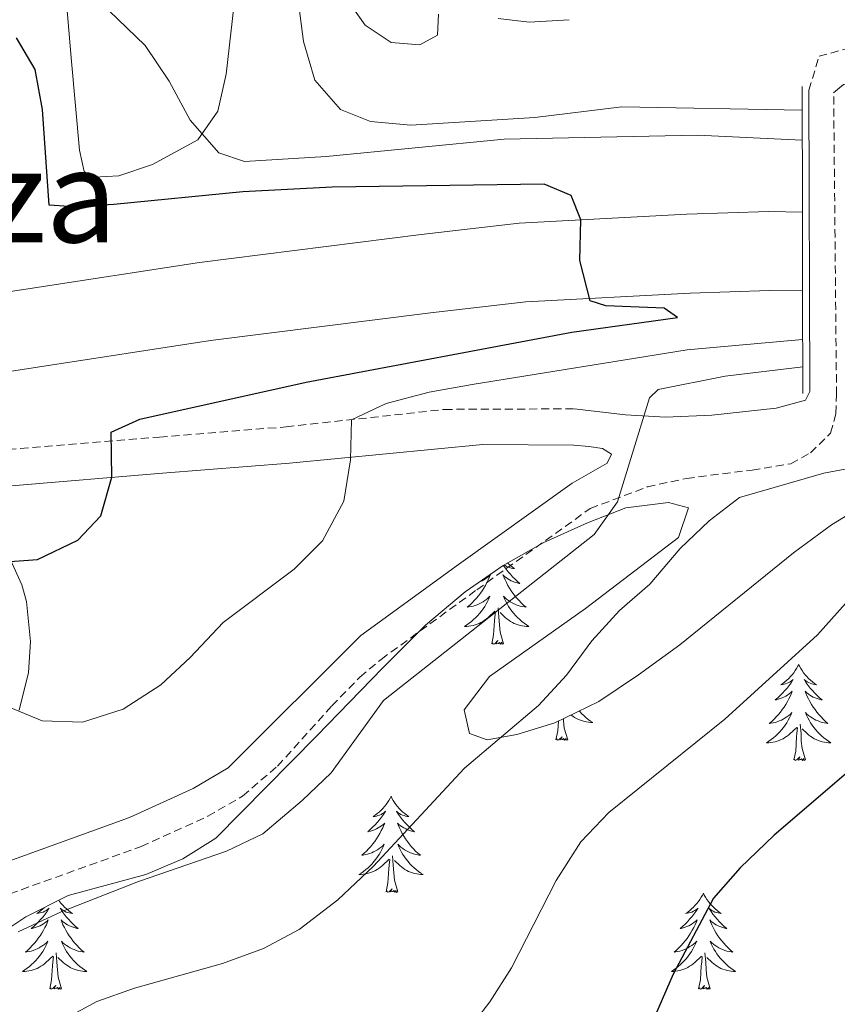
# Model space of a CAD drawing. Units: metres. Extents: x 572530 to 577017, y 4721477 to 4724496.
# Drawn here: x 575548 to 575650, y 4722313 to 4722435 of the extents above; entities that cross this region are included whole.
import ezdxf
from ezdxf.enums import TextEntityAlignment as Align

# ---------------------------------------------------------------- set-up
doc = ezdxf.new("R2010")
doc.units = ezdxf.units.M
doc.header["$MEASUREMENT"] = 0
doc.linetypes.add('TRAZOSX2', pattern=[1.5, 1, -0.5])
for name, color, linetype, lineweight in [('Level 21', 19, 'Continuous', 0), ('Level 35', 92, 'Continuous', 0), ('Level 36', 19, 'Continuous', 40), ('Level 4', 36, 'Continuous', 30), ('Level 45', 19, 'Continuous', 0), ('Level 5', 36, 'Continuous', 0), ('Level 54', 13, 'Continuous', 0)]:
    doc.layers.add(name, color=color, linetype=linetype, lineweight=lineweight)
doc.styles.add('Arial', font='ARIAL.TTF', dxfattribs={"height": 0.2})

msp = doc.modelspace()

# ---------------------------------------------------------------- linework, layer by layer
at = {"layer": 'Level 21', "color": 19, "linetype": 'Continuous', "lineweight": 0}
for points in [[(575649.43, 4722426.02, 537.45), (575650.66, 4722427.08, 537.6), (575671.27, 4722428.96, 537.99), (575677.63, 4722430.38, 538.21), (575680.8, 4722431.92, 538.52), (575688.37, 4722438.82, 538.94)], [(575617.23, 4722386.82, 533.25), (575623.61, 4722386.06, 534.92), (575628.56, 4722385.79, 535.57), (575634.32, 4722386.01, 536.5), (575642.31, 4722386.91, 537.05), (575645.93, 4722387.91, 537.2), (575646.46, 4722388.96, 537.2), (575646.35, 4722426.38, 537.35)], [(575547.41, 4722377.27, 522.77), (575566.15, 4722378.82, 526.27), (575581.9, 4722380.08, 528.39), (575605.9, 4722382.38, 532.21), (575617.21, 4722382.31, 533.25), (575619.05, 4722382.14, 533.86), (575620.74, 4722381.91, 534.77), (575621.85, 4722381.18, 534.62), (575621.32, 4722380.08, 534.31), (575616.98, 4722377.6, 534.27), (575602.88, 4722367.51, 533.5), (575590.76, 4722358.68, 533.35), (575574.28, 4722342.26, 533.17), (575569.97, 4722339.68, 533.05), (575562.06, 4722336.09, 533.05), (575545.67, 4722330.19, 533.35)]]:
    msp.add_polyline3d(points, dxfattribs=at)
at = {"layer": 'Level 21', "color": 19, "linetype": 'TRAZOSX2', "lineweight": 0}
for points in [[(575646.35, 4722426.38, 537.35), (575647.64, 4722430.58, 537.6), (575653.44, 4722432.15, 537.79), (575658.38, 4722433.1, 537.87), (575668.99, 4722432.54, 537.95), (575675.56, 4722433.8, 538.17), (575678.62, 4722435.13, 538.52)], [(575547.21, 4722326.63, 533.35), (575563.52, 4722332.5, 533.05), (575571.77, 4722336.25, 533.05), (575576.09, 4722338.76, 533.16), (575580.43, 4722342.49, 533.21), (575587.16, 4722349.96, 533.29), (575590.65, 4722353.53, 533.33), (575593.28, 4722355.72, 533.35), (575605.15, 4722364.37, 533.5), (575619.23, 4722374.45, 534.27), (575626.31, 4722377.13, 535.48), (575631.16, 4722378.19, 535.97), (575639.31, 4722379.22, 536.94), (575644.13, 4722380.01, 537.15), (575646.55, 4722381.34, 537.3), (575649.06, 4722383.81, 537.45), (575649.72, 4722386.21, 537.45), (575649.79, 4722388.6, 537.45), (575649.43, 4722426.02, 537.45)], [(575547.01, 4722381.77, 522.77), (575565.78, 4722383.32, 526.27), (575581.51, 4722384.58, 528.39), (575601.14, 4722386.75, 531.68), (575617.23, 4722386.82, 533.25)]]:
    msp.add_polyline3d(points, dxfattribs=at)
at = {"layer": 'Level 21', "color": 1, "linetype": 'Continuous', "lineweight": 0}
for points in [[(575645.56, 4722411.24, 537.67), (575645.52, 4722426.83, 537.61)], [(575645.57, 4722401.44, 537.71), (575645.56, 4722411.24, 537.67)], [(575645.6, 4722388.71, 537.76), (575645.57, 4722401.44, 537.71)]]:
    msp.add_polyline3d(points, dxfattribs=at)
at = {"layer": 'Level 21', "color": 19, "linetype": 'Continuous', "lineweight": 13}
for points in [[(575645.56, 4722411.24, 526.91), (575641.38, 4722411.3, 526.57), (575631.2, 4722410.96, 525.81), (575610.42, 4722409.86, 525.06), (575598.24, 4722408.46, 523.84), (575570.73, 4722404.98, 522.32), (575527.6, 4722398.35, 520.04)], [(575529.14, 4722388.67, 520.04), (575572.09, 4722395.28, 522.32), (575599.41, 4722398.73, 523.84), (575611.24, 4722400.09, 525.06), (575631.63, 4722401.16, 525.81), (575641.47, 4722401.5, 526.57), (575645.57, 4722401.44, 526.92)]]:
    msp.add_polyline3d(points, dxfattribs=at)
at = {"layer": 'Level 35', "color": 92, "linetype": 'Continuous', "lineweight": 0, "ltscale": 0.5}
for points in [[(575630.34, 4722357.53, 544.14), (575644.43, 4722368.95, 545.09), (575649.16, 4722372.4, 544.79), (575654.78, 4722375.86, 545.7)], [(575544.57, 4722320.71, 537.8), (575549.2, 4722323.76, 538.11), (575554.44, 4722326.42, 538.41), (575564.06, 4722329.04, 539.63), (575568.67, 4722330.98, 539.85), (575572.76, 4722333.54, 539.93), (575585.32, 4722346.25, 539.93), (575593.43, 4722354.65, 540.52), (575598.77, 4722359.97, 540.54), (575603.69, 4722364.12, 540.54), (575608.42, 4722367.36, 540.54), (575613.46, 4722370.22, 540.54), (575618.9, 4722372.68, 540.54), (575623.65, 4722374.54, 541.14), (575628.92, 4722375.21, 542.05), (575631.41, 4722374.55, 542.66), (575630.17, 4722370.85, 542.97), (575618.65, 4722362.03, 542.97), (575606.72, 4722353.61, 542.66), (575603.59, 4722349.48, 542.05), (575604.23, 4722346.51, 542.05), (575606.43, 4722345.74, 542.36), (575610.1, 4722346.39, 542.66), (575614.85, 4722347.86, 543.16), (575620.28, 4722350.51, 543.78), (575625.23, 4722353.8, 544.15), (575630.34, 4722357.53, 544.14)], [(575545.83, 4722371.16, 527.78), (575548.69, 4722364.99, 530.07), (575549.26, 4722362.91, 530.77), (575549.75, 4722357.96, 531.41), (575549.54, 4722354.11, 531.83), (575548.37, 4722349.4, 533.03)]]:
    msp.add_polyline3d(points, dxfattribs=at)
at = {"layer": 'Level 36', "color": 92, "linetype": 'Continuous', "lineweight": 0}
for points in [[(575575.2, 4722438.58, 531.16), (575574.04, 4722428.36, 530.28), (575573.03, 4722423.77, 529.93), (575570.54, 4722420.2, 529.78), (575564.91, 4722417.14, 529.78), (575560.75, 4722415.74, 529.02), (575557.67, 4722415.55, 528.72), (575556.42, 4722416.28, 528.57), (575555.83, 4722418.9, 528.72), (575554.84, 4722429.94, 528.87), (575553.76, 4722443.06, 530.39)], [(575600.39, 4722435.79, 537.22), (575600.28, 4722433.2, 537.22), (575598.1, 4722431.97, 537.07), (575594.52, 4722432.27, 537.22), (575591.3, 4722434.42, 537.53), (575588.56, 4722438.31, 537.53)], [(575608.47, 4722367.39, 0.01), (575608.56, 4722367.26, 0.01), (575608.8, 4722366.92, 0.01), (575609.06, 4722366.6, 0.01), (575609.32, 4722366.28, 0.01), (575609.6, 4722365.98, 0.01), (575609.9, 4722365.68, 0.01), (575610.2, 4722365.4, 0.01), (575610.51, 4722365.13, 0.01), (575610.39, 4722365.15, 0.01), (575610.14, 4722365.21, 0.01), (575609.9, 4722365.28, 0.01), (575609.66, 4722365.37, 0.01), (575609.43, 4722365.47, 0.01), (575609.21, 4722365.59, 0.01), (575609, 4722365.72, 0.01), (575608.79, 4722365.87, 0.01), (575608.59, 4722366.02, 0.01), (575608.4, 4722366.2, 0.01), (575608.49, 4722365.97, 0.01), (575608.65, 4722365.61, 0.01), (575608.82, 4722365.26, 0.01), (575609, 4722364.91, 0.01), (575609.2, 4722364.57, 0.01), (575609.42, 4722364.24, 0.01), (575609.64, 4722363.92, 0.01), (575609.88, 4722363.61, 0.01), (575610.13, 4722363.3, 0.01), (575610.4, 4722363.01, 0.01), (575610.67, 4722362.73, 0.01), (575610.96, 4722362.46, 0.01), (575611.26, 4722362.2, 0.01), (575611.06, 4722362.23, 0.01), (575610.79, 4722362.27, 0.01), (575610.53, 4722362.34, 0.01)], [(575608.97, 4722367.68, 0.01), (575609.08, 4722367.57, 0.01), (575609.32, 4722367.37, 0.01), (575609.57, 4722367.18, 0.01), (575609.83, 4722367, 0.01), (575609.63, 4722367.02, 0.01), (575609.43, 4722367.06, 0.01), (575609.23, 4722367.11, 0.01), (575609.04, 4722367.18, 0.01), (575608.85, 4722367.27, 0.01), (575608.67, 4722367.37, 0.01), (575608.55, 4722367.44, 0.01)], [(575605.46, 4722365.33, 0.01), (575605.56, 4722365.37, 0.01), (575605.8, 4722365.47, 0.01), (575606.02, 4722365.59, 0.01), (575606.24, 4722365.72, 0.01), (575606.44, 4722365.87, 0.01), (575606.64, 4722366.02, 0.01), (575606.83, 4722366.2, 0.01), (575606.74, 4722365.97, 0.01), (575606.58, 4722365.61, 0.01), (575606.41, 4722365.26, 0.01), (575606.23, 4722364.91, 0.01), (575606.03, 4722364.57, 0.01), (575605.81, 4722364.24, 0.01), (575605.59, 4722363.92, 0.01), (575605.35, 4722363.61, 0.01), (575605.1, 4722363.3, 0.01), (575604.83, 4722363.01, 0.01), (575604.56, 4722362.73, 0.01), (575604.27, 4722362.46, 0.01), (575603.97, 4722362.2, 0.01), (575604.17, 4722362.23, 0.01), (575604.44, 4722362.27, 0.01), (575604.7, 4722362.34, 0.01), (575604.96, 4722362.42, 0.01), (575605.21, 4722362.51, 0.01), (575605.46, 4722362.62, 0.01), (575605.7, 4722362.74, 0.01), (575605.94, 4722362.88, 0.01), (575606.16, 4722363.03, 0.01), (575606.38, 4722363.19, 0.01), (575606.58, 4722363.37, 0.01), (575606.78, 4722363.56, 0.01), (575606.64, 4722363.23, 0.01), (575606.48, 4722362.91, 0.01), (575606.31, 4722362.6, 0.01), (575606.13, 4722362.29, 0.01), (575605.93, 4722361.99, 0.01), (575605.72, 4722361.7, 0.01), (575605.5, 4722361.43, 0.01), (575605.27, 4722361.16, 0.01), (575605.02, 4722360.9, 0.01), (575604.76, 4722360.66, 0.01), (575604.49, 4722360.42, 0.01), (575604.21, 4722360.2, 0.01), (575603.92, 4722359.99, 0.01), (575603.64, 4722359.8, 0.01), (575603.9, 4722359.81, 0.01), (575604.16, 4722359.83, 0.01), (575604.42, 4722359.88, 0.01), (575604.68, 4722359.93, 0.01), (575604.94, 4722360, 0.01), (575605.19, 4722360.09, 0.01), (575605.43, 4722360.19, 0.01), (575605.67, 4722360.31, 0.01), (575605.9, 4722360.44, 0.01), (575606.12, 4722360.59, 0.01), (575606.34, 4722360.74, 0.01), (575606.54, 4722360.91, 0.01), (575607.39, 4722361.71, 0.01)], [(575610.53, 4722362.34, 0.01), (575610.27, 4722362.42, 0.01), (575610.02, 4722362.51, 0.01), (575609.77, 4722362.62, 0.01), (575609.53, 4722362.74, 0.01), (575609.29, 4722362.88, 0.01), (575609.07, 4722363.03, 0.01), (575608.85, 4722363.19, 0.01), (575608.65, 4722363.37, 0.01), (575608.45, 4722363.56, 0.01), (575608.59, 4722363.23, 0.01), (575608.75, 4722362.91, 0.01), (575608.92, 4722362.6, 0.01), (575609.1, 4722362.29, 0.01), (575609.3, 4722361.99, 0.01), (575609.51, 4722361.7, 0.01), (575609.73, 4722361.43, 0.01), (575609.96, 4722361.16, 0.01), (575610.21, 4722360.9, 0.01), (575610.47, 4722360.66, 0.01), (575610.74, 4722360.42, 0.01), (575611.02, 4722360.2, 0.01), (575611.3, 4722359.99, 0.01), (575611.6, 4722359.8, 0.01), (575611.33, 4722359.81, 0.01), (575611.07, 4722359.83, 0.01), (575610.8, 4722359.88, 0.01), (575610.55, 4722359.93, 0.01), (575610.29, 4722360, 0.01), (575610.04, 4722360.09, 0.01), (575609.8, 4722360.19, 0.01), (575609.56, 4722360.31, 0.01), (575609.33, 4722360.44, 0.01), (575609.11, 4722360.59, 0.01), (575608.89, 4722360.74, 0.01), (575608.69, 4722360.91, 0.01), (575608.03, 4722361.53, 0.01)], [(575607, 4722357.66, 0.01), (575607.24, 4722358.78, 0.01), (575607.35, 4722360.52, 0.01), (575607.4, 4722360.96, 0.01), (575607.46, 4722361.68, 0.01)], [(575608.47, 4722357.66, 0.01), (575608.04, 4722359.1, 0.01), (575607.95, 4722360.01, 0.01), (575607.9, 4722360.96, 0.01), (575607.8, 4722362.12, 0.01)], [(575608.47, 4722357.66, 0.01), (575608.29, 4722357.6, 0.01), (575608.27, 4722357.84, 0.01), (575608.08, 4722357.61, 0.01), (575607.96, 4722357.82, 0.01), (575607.84, 4722357.71, 0.01), (575607.57, 4722357.65, 0.01), (575607.77, 4722358.05, 0.01), (575607.38, 4722357.67, 0.01), (575607.19, 4722357.61, 0.01), (575607.15, 4722357.78, 0.01), (575607, 4722357.66, 0.01)], [(575645.09, 4722355.09, 0.01), (575644.98, 4722354.87, 0.01), (575644.82, 4722354.59, 0.01), (575644.66, 4722354.33, 0.01), (575644.47, 4722354.07, 0.01), (575644.28, 4722353.82, 0.01), (575644.07, 4722353.58, 0.01), (575643.85, 4722353.36, 0.01), (575643.62, 4722353.14, 0.01), (575643.38, 4722352.94, 0.01), (575643.13, 4722352.75, 0.01), (575642.87, 4722352.57, 0.01), (575643.07, 4722352.59, 0.01), (575643.28, 4722352.63, 0.01), (575643.47, 4722352.69, 0.01), (575643.67, 4722352.76, 0.01), (575643.86, 4722352.84, 0.01), (575644.04, 4722352.94, 0.01), (575644.21, 4722353.05, 0.01), (575644.42, 4722353.24, 0.01), (575644.38, 4722353.18, 0.01), (575644.15, 4722352.83, 0.01), (575643.9, 4722352.5, 0.01), (575643.65, 4722352.17, 0.01), (575643.38, 4722351.85, 0.01), (575643.1, 4722351.55, 0.01), (575642.81, 4722351.26, 0.01), (575642.5, 4722350.97, 0.01), (575642.19, 4722350.7, 0.01), (575642.32, 4722350.72, 0.01), (575642.56, 4722350.78, 0.01), (575642.8, 4722350.86, 0.01), (575643.04, 4722350.94, 0.01), (575643.27, 4722351.05, 0.01), (575643.49, 4722351.16, 0.01), (575643.71, 4722351.3, 0.01), (575643.92, 4722351.44, 0.01), (575644.11, 4722351.6, 0.01), (575644.3, 4722351.77, 0.01), (575644.21, 4722351.54, 0.01), (575644.06, 4722351.18, 0.01), (575643.89, 4722350.83, 0.01), (575643.7, 4722350.48, 0.01), (575643.5, 4722350.14, 0.01), (575643.29, 4722349.81, 0.01), (575643.06, 4722349.49, 0.01), (575642.82, 4722349.18, 0.01), (575642.57, 4722348.88, 0.01), (575642.31, 4722348.58, 0.01), (575642.03, 4722348.3, 0.01), (575641.75, 4722348.03, 0.01), (575641.45, 4722347.77, 0.01), (575641.64, 4722347.8, 0.01), (575641.91, 4722347.85, 0.01), (575642.18, 4722347.91, 0.01), (575642.43, 4722347.99, 0.01), (575642.69, 4722348.08, 0.01), (575642.94, 4722348.19, 0.01), (575643.18, 4722348.31, 0.01), (575643.41, 4722348.45, 0.01), (575643.64, 4722348.6, 0.01), (575643.85, 4722348.76, 0.01), (575644.06, 4722348.94, 0.01), (575644.25, 4722349.13, 0.01), (575644.11, 4722348.8, 0.01)], [(575645.09, 4722355.09, 0.01), (575645.2, 4722354.87, 0.01), (575645.36, 4722354.59, 0.01), (575645.52, 4722354.33, 0.01), (575645.71, 4722354.07, 0.01), (575645.9, 4722353.82, 0.01), (575646.11, 4722353.58, 0.01), (575646.33, 4722353.36, 0.01), (575646.56, 4722353.14, 0.01), (575646.8, 4722352.94, 0.01), (575647.05, 4722352.75, 0.01), (575647.31, 4722352.57, 0.01), (575647.11, 4722352.59, 0.01), (575646.9, 4722352.63, 0.01), (575646.71, 4722352.69, 0.01), (575646.51, 4722352.76, 0.01), (575646.32, 4722352.84, 0.01), (575646.14, 4722352.94, 0.01), (575645.97, 4722353.05, 0.01), (575645.76, 4722353.24, 0.01), (575645.8, 4722353.18, 0.01), (575646.03, 4722352.83, 0.01), (575646.28, 4722352.5, 0.01), (575646.53, 4722352.17, 0.01), (575646.8, 4722351.85, 0.01), (575647.08, 4722351.55, 0.01), (575647.37, 4722351.26, 0.01), (575647.68, 4722350.97, 0.01), (575647.99, 4722350.7, 0.01), (575647.86, 4722350.72, 0.01), (575647.62, 4722350.78, 0.01), (575647.38, 4722350.86, 0.01), (575647.14, 4722350.94, 0.01), (575646.91, 4722351.05, 0.01), (575646.69, 4722351.16, 0.01), (575646.47, 4722351.3, 0.01), (575646.26, 4722351.44, 0.01), (575646.07, 4722351.6, 0.01), (575645.88, 4722351.77, 0.01), (575645.97, 4722351.54, 0.01), (575646.12, 4722351.18, 0.01), (575646.29, 4722350.83, 0.01), (575646.48, 4722350.48, 0.01), (575646.68, 4722350.14, 0.01), (575646.89, 4722349.81, 0.01), (575647.12, 4722349.49, 0.01), (575647.36, 4722349.18, 0.01), (575647.61, 4722348.88, 0.01), (575647.87, 4722348.58, 0.01), (575648.15, 4722348.3, 0.01), (575648.43, 4722348.03, 0.01), (575648.73, 4722347.77, 0.01), (575648.54, 4722347.8, 0.01), (575648.27, 4722347.85, 0.01), (575648, 4722347.91, 0.01), (575647.75, 4722347.99, 0.01), (575647.49, 4722348.08, 0.01), (575647.24, 4722348.19, 0.01), (575647, 4722348.31, 0.01), (575646.77, 4722348.45, 0.01), (575646.54, 4722348.6, 0.01), (575646.33, 4722348.76, 0.01), (575646.12, 4722348.94, 0.01), (575645.93, 4722349.13, 0.01), (575646.07, 4722348.8, 0.01)], [(575617.85, 4722349.32, 0.01), (575617.92, 4722349.24, 0.01), (575618.17, 4722348.98, 0.01), (575618.43, 4722348.74, 0.01), (575618.7, 4722348.5, 0.01), (575618.98, 4722348.28, 0.01), (575619.26, 4722348.07, 0.01), (575619.56, 4722347.88, 0.01), (575619.29, 4722347.89, 0.01), (575619.03, 4722347.92, 0.01), (575618.76, 4722347.96, 0.01), (575618.51, 4722348.01, 0.01), (575618.25, 4722348.08, 0.01), (575618, 4722348.17, 0.01), (575617.76, 4722348.28, 0.01), (575617.52, 4722348.39, 0.01), (575617.29, 4722348.52, 0.01), (575617.07, 4722348.67, 0.01), (575616.85, 4722348.82, 0.01), (575616.84, 4722348.83, 0.01)], [(575644.11, 4722348.8, 0.01), (575643.96, 4722348.48, 0.01), (575643.79, 4722348.17, 0.01), (575643.61, 4722347.86, 0.01), (575643.41, 4722347.56, 0.01), (575643.2, 4722347.28, 0.01), (575642.98, 4722347, 0.01), (575642.74, 4722346.73, 0.01), (575642.5, 4722346.47, 0.01), (575642.24, 4722346.23, 0.01), (575641.97, 4722345.99, 0.01), (575641.69, 4722345.77, 0.01), (575641.4, 4722345.56, 0.01), (575641.11, 4722345.37, 0.01), (575641.38, 4722345.38, 0.01), (575641.64, 4722345.41, 0.01), (575641.9, 4722345.45, 0.01), (575642.16, 4722345.5, 0.01), (575642.41, 4722345.58, 0.01), (575642.66, 4722345.66, 0.01), (575642.91, 4722345.77, 0.01), (575643.15, 4722345.88, 0.01), (575643.38, 4722346.01, 0.01), (575643.6, 4722346.16, 0.01), (575643.81, 4722346.32, 0.01), (575644.01, 4722346.49, 0.01), (575644.86, 4722347.28, 0.01)], [(575646.07, 4722348.8, 0.01), (575646.22, 4722348.48, 0.01), (575646.39, 4722348.17, 0.01), (575646.57, 4722347.86, 0.01), (575646.77, 4722347.56, 0.01), (575646.98, 4722347.28, 0.01), (575647.2, 4722347, 0.01), (575647.44, 4722346.73, 0.01), (575647.68, 4722346.47, 0.01), (575647.94, 4722346.23, 0.01), (575648.21, 4722345.99, 0.01), (575648.49, 4722345.77, 0.01), (575648.78, 4722345.56, 0.01), (575649.07, 4722345.37, 0.01), (575648.8, 4722345.38, 0.01), (575648.54, 4722345.41, 0.01), (575648.28, 4722345.45, 0.01), (575648.02, 4722345.5, 0.01), (575647.77, 4722345.58, 0.01), (575647.52, 4722345.66, 0.01), (575647.27, 4722345.77, 0.01), (575647.03, 4722345.88, 0.01), (575646.8, 4722346.01, 0.01), (575646.58, 4722346.16, 0.01), (575646.37, 4722346.32, 0.01), (575646.17, 4722346.49, 0.01), (575645.51, 4722347.11, 0.01)], [(575614.96, 4722345.74, 0.01), (575615.2, 4722346.86, 0.01), (575615.28, 4722348.07, 0.01)], [(575616.43, 4722345.74, 0.01), (575616, 4722347.18, 0.01), (575615.91, 4722348.09, 0.01), (575615.89, 4722348.37, 0.01)], [(575645.94, 4722343.24, 0.01), (575645.51, 4722344.68, 0.01), (575645.42, 4722345.58, 0.01), (575645.38, 4722346.53, 0.01), (575645.27, 4722347.69, 0.01)], [(575644.47, 4722343.24, 0.01), (575644.72, 4722344.35, 0.01), (575644.83, 4722346.1, 0.01), (575644.88, 4722346.53, 0.01), (575644.94, 4722347.25, 0.01)], [(575616.43, 4722345.74, 0.01), (575616.25, 4722345.68, 0.01), (575616.23, 4722345.92, 0.01), (575616.04, 4722345.69, 0.01), (575615.92, 4722345.9, 0.01), (575615.8, 4722345.79, 0.01), (575615.53, 4722345.74, 0.01), (575615.73, 4722346.13, 0.01), (575615.34, 4722345.75, 0.01), (575615.15, 4722345.69, 0.01), (575615.11, 4722345.86, 0.01), (575614.96, 4722345.74, 0.01)], [(575645.94, 4722343.24, 0.01), (575645.77, 4722343.17, 0.01), (575645.75, 4722343.41, 0.01), (575645.56, 4722343.18, 0.01), (575645.44, 4722343.39, 0.01), (575645.32, 4722343.28, 0.01), (575645.05, 4722343.23, 0.01), (575645.24, 4722343.62, 0.01), (575644.86, 4722343.24, 0.01), (575644.67, 4722343.18, 0.01), (575644.63, 4722343.35, 0.01), (575644.47, 4722343.24, 0.01)], [(575594.51, 4722338.73, 0.01), (575594.4, 4722338.51, 0.01), (575594.24, 4722338.23, 0.01), (575594.07, 4722337.97, 0.01), (575593.89, 4722337.71, 0.01), (575593.7, 4722337.46, 0.01), (575593.49, 4722337.22, 0.01), (575593.27, 4722337, 0.01), (575593.04, 4722336.78, 0.01), (575592.8, 4722336.58, 0.01), (575592.55, 4722336.39, 0.01), (575592.29, 4722336.21, 0.01), (575592.49, 4722336.23, 0.01), (575592.69, 4722336.27, 0.01), (575592.89, 4722336.33, 0.01), (575593.09, 4722336.4, 0.01), (575593.28, 4722336.48, 0.01), (575593.46, 4722336.58, 0.01), (575593.63, 4722336.69, 0.01), (575593.84, 4722336.88, 0.01), (575593.79, 4722336.82, 0.01), (575593.56, 4722336.47, 0.01), (575593.32, 4722336.14, 0.01), (575593.06, 4722335.81, 0.01), (575592.8, 4722335.5, 0.01), (575592.52, 4722335.19, 0.01), (575592.22, 4722334.9, 0.01), (575591.92, 4722334.61, 0.01), (575591.61, 4722334.34, 0.01), (575591.73, 4722334.36, 0.01), (575591.98, 4722334.42, 0.01), (575592.22, 4722334.5, 0.01), (575592.46, 4722334.58, 0.01), (575592.69, 4722334.69, 0.01), (575592.91, 4722334.8, 0.01), (575593.13, 4722334.94, 0.01), (575593.33, 4722335.08, 0.01), (575593.53, 4722335.24, 0.01), (575593.72, 4722335.41, 0.01), (575593.63, 4722335.19, 0.01), (575593.47, 4722334.82, 0.01), (575593.3, 4722334.47, 0.01), (575593.12, 4722334.12, 0.01), (575592.92, 4722333.78, 0.01), (575592.71, 4722333.45, 0.01), (575592.48, 4722333.13, 0.01), (575592.24, 4722332.82, 0.01), (575591.99, 4722332.52, 0.01), (575591.72, 4722332.22, 0.01), (575591.45, 4722331.94, 0.01), (575591.16, 4722331.67, 0.01), (575590.87, 4722331.42, 0.01), (575591.06, 4722331.44, 0.01), (575591.33, 4722331.49, 0.01), (575591.59, 4722331.55, 0.01), (575591.85, 4722331.63, 0.01), (575592.11, 4722331.72, 0.01), (575592.35, 4722331.83, 0.01), (575592.6, 4722331.95, 0.01), (575592.83, 4722332.09, 0.01), (575593.05, 4722332.24, 0.01), (575593.27, 4722332.41, 0.01), (575593.48, 4722332.58, 0.01), (575593.67, 4722332.77, 0.01), (575593.53, 4722332.44, 0.01)], [(575594.51, 4722338.73, 0.01), (575594.62, 4722338.51, 0.01), (575594.77, 4722338.23, 0.01), (575594.94, 4722337.97, 0.01), (575595.12, 4722337.71, 0.01), (575595.32, 4722337.46, 0.01), (575595.52, 4722337.22, 0.01), (575595.74, 4722337, 0.01), (575595.97, 4722336.78, 0.01), (575596.21, 4722336.58, 0.01), (575596.46, 4722336.39, 0.01), (575596.72, 4722336.21, 0.01), (575596.52, 4722336.23, 0.01), (575596.32, 4722336.27, 0.01), (575596.12, 4722336.33, 0.01), (575595.93, 4722336.4, 0.01), (575595.74, 4722336.48, 0.01), (575595.56, 4722336.58, 0.01), (575595.38, 4722336.69, 0.01), (575595.18, 4722336.88, 0.01), (575595.22, 4722336.82, 0.01), (575595.45, 4722336.47, 0.01), (575595.69, 4722336.14, 0.01), (575595.95, 4722335.81, 0.01), (575596.22, 4722335.5, 0.01), (575596.5, 4722335.19, 0.01), (575596.79, 4722334.9, 0.01), (575597.09, 4722334.61, 0.01), (575597.4, 4722334.34, 0.01), (575597.28, 4722334.36, 0.01), (575597.04, 4722334.42, 0.01), (575596.79, 4722334.5, 0.01), (575596.56, 4722334.58, 0.01), (575596.33, 4722334.69, 0.01), (575596.1, 4722334.8, 0.01), (575595.89, 4722334.94, 0.01), (575595.68, 4722335.08, 0.01), (575595.48, 4722335.24, 0.01), (575595.3, 4722335.41, 0.01), (575595.38, 4722335.19, 0.01), (575595.54, 4722334.82, 0.01), (575595.71, 4722334.47, 0.01), (575595.9, 4722334.12, 0.01), (575596.1, 4722333.78, 0.01), (575596.31, 4722333.45, 0.01), (575596.54, 4722333.13, 0.01), (575596.77, 4722332.82, 0.01), (575597.02, 4722332.52, 0.01), (575597.29, 4722332.22, 0.01), (575597.56, 4722331.94, 0.01), (575597.85, 4722331.67, 0.01), (575598.15, 4722331.42, 0.01), (575597.95, 4722331.44, 0.01), (575597.68, 4722331.49, 0.01), (575597.42, 4722331.55, 0.01), (575597.16, 4722331.63, 0.01), (575596.91, 4722331.72, 0.01), (575596.66, 4722331.83, 0.01), (575596.42, 4722331.95, 0.01), (575596.18, 4722332.09, 0.01), (575595.96, 4722332.24, 0.01), (575595.74, 4722332.41, 0.01), (575595.54, 4722332.58, 0.01), (575595.34, 4722332.77, 0.01), (575595.48, 4722332.44, 0.01)], [(575593.53, 4722332.44, 0.01), (575593.38, 4722332.12, 0.01), (575593.21, 4722331.81, 0.01), (575593.02, 4722331.5, 0.01), (575592.83, 4722331.21, 0.01), (575592.62, 4722330.92, 0.01), (575592.39, 4722330.64, 0.01), (575592.16, 4722330.37, 0.01), (575591.91, 4722330.11, 0.01), (575591.65, 4722329.87, 0.01), (575591.38, 4722329.64, 0.01), (575591.11, 4722329.41, 0.01), (575590.82, 4722329.2, 0.01), (575590.53, 4722329.01, 0.01), (575590.79, 4722329.02, 0.01), (575591.06, 4722329.05, 0.01), (575591.32, 4722329.09, 0.01), (575591.58, 4722329.14, 0.01), (575591.83, 4722329.22, 0.01), (575592.08, 4722329.3, 0.01), (575592.32, 4722329.41, 0.01), (575592.56, 4722329.52, 0.01), (575592.79, 4722329.65, 0.01), (575593.02, 4722329.8, 0.01), (575593.23, 4722329.96, 0.01), (575593.43, 4722330.13, 0.01), (575594.28, 4722330.93, 0.01)], [(575595.48, 4722332.44, 0.01), (575595.64, 4722332.12, 0.01), (575595.81, 4722331.81, 0.01), (575595.99, 4722331.5, 0.01), (575596.19, 4722331.21, 0.01), (575596.4, 4722330.92, 0.01), (575596.62, 4722330.64, 0.01), (575596.86, 4722330.37, 0.01), (575597.1, 4722330.11, 0.01), (575597.36, 4722329.87, 0.01), (575597.63, 4722329.64, 0.01), (575597.91, 4722329.41, 0.01), (575598.2, 4722329.2, 0.01), (575598.49, 4722329.01, 0.01), (575598.22, 4722329.02, 0.01), (575597.96, 4722329.05, 0.01), (575597.7, 4722329.09, 0.01), (575597.44, 4722329.14, 0.01), (575597.18, 4722329.22, 0.01), (575596.93, 4722329.3, 0.01), (575596.69, 4722329.41, 0.01), (575596.45, 4722329.52, 0.01), (575596.22, 4722329.65, 0.01), (575596, 4722329.8, 0.01), (575595.79, 4722329.96, 0.01), (575595.58, 4722330.13, 0.01), (575594.92, 4722330.75, 0.01)], [(575593.89, 4722326.88, 0.01), (575594.13, 4722328, 0.01), (575594.25, 4722329.74, 0.01), (575594.29, 4722330.17, 0.01), (575594.36, 4722330.89, 0.01)], [(575595.36, 4722326.88, 0.01), (575594.93, 4722328.32, 0.01), (575594.84, 4722329.22, 0.01), (575594.79, 4722330.17, 0.01), (575594.69, 4722331.33, 0.01)], [(575595.36, 4722326.88, 0.01), (575595.18, 4722326.81, 0.01), (575595.16, 4722327.05, 0.01), (575594.97, 4722326.83, 0.01), (575594.85, 4722327.03, 0.01), (575594.73, 4722326.92, 0.01), (575594.46, 4722326.87, 0.01), (575594.66, 4722327.26, 0.01), (575594.27, 4722326.88, 0.01), (575594.08, 4722326.83, 0.01), (575594.04, 4722326.99, 0.01), (575593.89, 4722326.88, 0.01)], [(575553.28, 4722325.83, 0.01), (575553.38, 4722325.69, 0.01), (575553.58, 4722325.44, 0.01), (575553.78, 4722325.2, 0.01), (575554, 4722324.97, 0.01), (575554.23, 4722324.76, 0.01), (575554.47, 4722324.56, 0.01), (575554.72, 4722324.36, 0.01), (575554.98, 4722324.19, 0.01), (575554.79, 4722324.21, 0.01), (575554.58, 4722324.25, 0.01), (575554.38, 4722324.3, 0.01), (575554.19, 4722324.37, 0.01), (575554, 4722324.46, 0.01), (575553.82, 4722324.56, 0.01), (575553.64, 4722324.67, 0.01), (575553.44, 4722324.86, 0.01), (575553.48, 4722324.79, 0.01), (575553.71, 4722324.45, 0.01), (575553.95, 4722324.11, 0.01), (575554.21, 4722323.79, 0.01), (575554.48, 4722323.47, 0.01), (575554.76, 4722323.16, 0.01), (575555.05, 4722322.87, 0.01), (575555.35, 4722322.59, 0.01), (575555.67, 4722322.32, 0.01), (575555.54, 4722322.34, 0.01), (575555.3, 4722322.4, 0.01), (575555.05, 4722322.47, 0.01), (575554.82, 4722322.56, 0.01), (575554.59, 4722322.66, 0.01), (575554.36, 4722322.78, 0.01), (575554.15, 4722322.91, 0.01), (575553.94, 4722323.06, 0.01), (575553.74, 4722323.21, 0.01), (575553.56, 4722323.38, 0.01), (575553.64, 4722323.16, 0.01), (575553.8, 4722322.8, 0.01), (575553.97, 4722322.45, 0.01), (575554.16, 4722322.1, 0.01), (575554.36, 4722321.76, 0.01), (575554.57, 4722321.43, 0.01), (575554.8, 4722321.11, 0.01), (575555.04, 4722320.79, 0.01), (575555.28, 4722320.49, 0.01), (575555.55, 4722320.2, 0.01), (575555.82, 4722319.92, 0.01), (575556.11, 4722319.65, 0.01), (575556.41, 4722319.39, 0.01), (575556.21, 4722319.42, 0.01), (575555.94, 4722319.46, 0.01), (575555.68, 4722319.52, 0.01), (575555.42, 4722319.6, 0.01), (575555.17, 4722319.7, 0.01), (575554.92, 4722319.81, 0.01), (575554.68, 4722319.93, 0.01), (575554.44, 4722320.07, 0.01), (575554.22, 4722320.22, 0.01), (575554, 4722320.38, 0.01), (575553.8, 4722320.56, 0.01), (575553.6, 4722320.74, 0.01), (575553.74, 4722320.42, 0.01), (575553.9, 4722320.1, 0.01), (575554.07, 4722319.78, 0.01), (575554.25, 4722319.48, 0.01)], [(575633.27, 4722326.7, 0.01), (575633.16, 4722326.48, 0.01), (575633.01, 4722326.21, 0.01), (575632.84, 4722325.94, 0.01), (575632.66, 4722325.68, 0.01), (575632.46, 4722325.44, 0.01), (575632.26, 4722325.2, 0.01), (575632.04, 4722324.97, 0.01), (575631.81, 4722324.76, 0.01), (575631.57, 4722324.55, 0.01), (575631.32, 4722324.36, 0.01), (575631.06, 4722324.18, 0.01), (575631.25, 4722324.21, 0.01), (575631.46, 4722324.25, 0.01), (575631.66, 4722324.3, 0.01), (575631.85, 4722324.37, 0.01), (575632.04, 4722324.46, 0.01), (575632.22, 4722324.55, 0.01), (575632.4, 4722324.67, 0.01), (575632.6, 4722324.86, 0.01), (575632.56, 4722324.79, 0.01), (575632.33, 4722324.45, 0.01), (575632.09, 4722324.11, 0.01), (575631.83, 4722323.78, 0.01), (575631.56, 4722323.47, 0.01), (575631.28, 4722323.16, 0.01), (575630.99, 4722322.87, 0.01), (575630.69, 4722322.59, 0.01), (575630.37, 4722322.32, 0.01), (575630.5, 4722322.34, 0.01), (575630.74, 4722322.4, 0.01), (575630.99, 4722322.47, 0.01), (575631.22, 4722322.56, 0.01), (575631.45, 4722322.66, 0.01), (575631.68, 4722322.78, 0.01), (575631.89, 4722322.91, 0.01), (575632.1, 4722323.06, 0.01), (575632.3, 4722323.21, 0.01), (575632.48, 4722323.38, 0.01), (575632.4, 4722323.16, 0.01), (575632.24, 4722322.8, 0.01), (575632.07, 4722322.44, 0.01), (575631.88, 4722322.1, 0.01), (575631.68, 4722321.76, 0.01), (575631.47, 4722321.43, 0.01), (575631.24, 4722321.1, 0.01), (575631, 4722320.79, 0.01), (575630.75, 4722320.49, 0.01), (575630.49, 4722320.2, 0.01), (575630.22, 4722319.92, 0.01), (575629.93, 4722319.65, 0.01), (575629.63, 4722319.39, 0.01), (575629.83, 4722319.41, 0.01), (575630.09, 4722319.46, 0.01), (575630.36, 4722319.52, 0.01), (575630.62, 4722319.6, 0.01), (575630.87, 4722319.7, 0.01), (575631.12, 4722319.8, 0.01), (575631.36, 4722319.93, 0.01), (575631.59, 4722320.07, 0.01), (575631.82, 4722320.22, 0.01), (575632.04, 4722320.38, 0.01), (575632.24, 4722320.56, 0.01), (575632.44, 4722320.74, 0.01), (575632.3, 4722320.42, 0.01)], [(575633.27, 4722326.7, 0.01), (575633.38, 4722326.48, 0.01), (575633.54, 4722326.21, 0.01), (575633.71, 4722325.94, 0.01), (575633.89, 4722325.68, 0.01), (575634.08, 4722325.44, 0.01), (575634.29, 4722325.2, 0.01), (575634.51, 4722324.97, 0.01), (575634.74, 4722324.76, 0.01), (575634.98, 4722324.55, 0.01), (575635.23, 4722324.36, 0.01), (575635.49, 4722324.18, 0.01), (575635.29, 4722324.21, 0.01), (575635.09, 4722324.25, 0.01), (575634.89, 4722324.3, 0.01), (575634.69, 4722324.37, 0.01), (575634.5, 4722324.46, 0.01), (575634.32, 4722324.55, 0.01), (575634.15, 4722324.67, 0.01), (575633.94, 4722324.86, 0.01), (575633.98, 4722324.79, 0.01), (575634.22, 4722324.45, 0.01), (575634.46, 4722324.11, 0.01), (575634.71, 4722323.78, 0.01), (575634.98, 4722323.47, 0.01), (575635.26, 4722323.16, 0.01), (575635.55, 4722322.87, 0.01), (575635.86, 4722322.59, 0.01), (575636.17, 4722322.32, 0.01), (575636.05, 4722322.34, 0.01), (575635.8, 4722322.4, 0.01), (575635.56, 4722322.47, 0.01), (575635.32, 4722322.56, 0.01), (575635.09, 4722322.66, 0.01), (575634.87, 4722322.78, 0.01), (575634.65, 4722322.91, 0.01), (575634.44, 4722323.06, 0.01), (575634.25, 4722323.21, 0.01), (575634.06, 4722323.38, 0.01), (575634.15, 4722323.16, 0.01), (575634.3, 4722322.8, 0.01), (575634.48, 4722322.44, 0.01), (575634.66, 4722322.1, 0.01), (575634.86, 4722321.76, 0.01), (575635.07, 4722321.43, 0.01), (575635.3, 4722321.1, 0.01), (575635.54, 4722320.79, 0.01), (575635.79, 4722320.49, 0.01), (575636.05, 4722320.2, 0.01), (575636.33, 4722319.92, 0.01), (575636.62, 4722319.65, 0.01), (575636.91, 4722319.39, 0.01), (575636.72, 4722319.41, 0.01), (575636.45, 4722319.46, 0.01), (575636.19, 4722319.52, 0.01), (575635.93, 4722319.6, 0.01), (575635.67, 4722319.7, 0.01), (575635.42, 4722319.8, 0.01), (575635.18, 4722319.93, 0.01), (575634.95, 4722320.07, 0.01), (575634.72, 4722320.22, 0.01), (575634.51, 4722320.38, 0.01), (575634.3, 4722320.56, 0.01), (575634.11, 4722320.74, 0.01), (575634.25, 4722320.42, 0.01)], [(575551.46, 4722324.9, 0.01), (575551.3, 4722324.76, 0.01), (575551.06, 4722324.56, 0.01), (575550.81, 4722324.36, 0.01), (575550.55, 4722324.19, 0.01), (575550.75, 4722324.21, 0.01), (575550.95, 4722324.25, 0.01), (575551.15, 4722324.3, 0.01), (575551.35, 4722324.37, 0.01), (575551.54, 4722324.46, 0.01), (575551.72, 4722324.56, 0.01), (575551.89, 4722324.67, 0.01), (575552.1, 4722324.86, 0.01), (575552.06, 4722324.79, 0.01), (575551.82, 4722324.45, 0.01), (575551.58, 4722324.11, 0.01), (575551.33, 4722323.79, 0.01), (575551.06, 4722323.47, 0.01), (575550.78, 4722323.16, 0.01), (575550.49, 4722322.87, 0.01), (575550.18, 4722322.59, 0.01), (575549.87, 4722322.32, 0.01), (575549.99, 4722322.34, 0.01), (575550.24, 4722322.4, 0.01), (575550.48, 4722322.47, 0.01), (575550.72, 4722322.56, 0.01), (575550.95, 4722322.66, 0.01), (575551.17, 4722322.78, 0.01), (575551.39, 4722322.91, 0.01), (575551.6, 4722323.06, 0.01), (575551.79, 4722323.21, 0.01), (575551.98, 4722323.38, 0.01), (575551.89, 4722323.16, 0.01), (575551.74, 4722322.8, 0.01), (575551.56, 4722322.45, 0.01), (575551.38, 4722322.1, 0.01), (575551.18, 4722321.76, 0.01), (575550.97, 4722321.43, 0.01), (575550.74, 4722321.11, 0.01), (575550.5, 4722320.79, 0.01), (575550.25, 4722320.49, 0.01), (575549.99, 4722320.2, 0.01)], [(575549.99, 4722320.2, 0.01), (575549.71, 4722319.92, 0.01), (575549.42, 4722319.65, 0.01), (575549.13, 4722319.39, 0.01), (575549.32, 4722319.42, 0.01), (575549.59, 4722319.46, 0.01), (575549.85, 4722319.52, 0.01), (575550.11, 4722319.6, 0.01), (575550.37, 4722319.7, 0.01), (575550.61, 4722319.81, 0.01), (575550.86, 4722319.93, 0.01), (575551.09, 4722320.07, 0.01), (575551.32, 4722320.22, 0.01), (575551.53, 4722320.38, 0.01), (575551.74, 4722320.56, 0.01), (575551.93, 4722320.74, 0.01), (575551.79, 4722320.42, 0.01), (575551.64, 4722320.1, 0.01), (575551.47, 4722319.78, 0.01), (575551.28, 4722319.48, 0.01), (575551.09, 4722319.18, 0.01), (575550.88, 4722318.89, 0.01), (575550.65, 4722318.62, 0.01), (575550.42, 4722318.35, 0.01), (575550.17, 4722318.09, 0.01), (575549.91, 4722317.84, 0.01), (575549.64, 4722317.61, 0.01), (575549.37, 4722317.39, 0.01), (575549.08, 4722317.18, 0.01), (575548.79, 4722316.99, 0.01), (575549.05, 4722317, 0.01), (575549.32, 4722317.02, 0.01), (575549.58, 4722317.06, 0.01), (575549.84, 4722317.12, 0.01), (575550.09, 4722317.19, 0.01), (575550.34, 4722317.28, 0.01), (575550.58, 4722317.38, 0.01), (575550.82, 4722317.5, 0.01), (575551.05, 4722317.63, 0.01), (575551.28, 4722317.77, 0.01), (575551.49, 4722317.93, 0.01), (575551.69, 4722318.1, 0.01), (575552.54, 4722318.9, 0.01)], [(575554.25, 4722319.48, 0.01), (575554.45, 4722319.18, 0.01), (575554.66, 4722318.89, 0.01), (575554.88, 4722318.62, 0.01), (575555.12, 4722318.35, 0.01), (575555.36, 4722318.09, 0.01), (575555.62, 4722317.84, 0.01), (575555.89, 4722317.61, 0.01), (575556.17, 4722317.39, 0.01), (575556.46, 4722317.18, 0.01), (575556.75, 4722316.99, 0.01), (575556.48, 4722317, 0.01), (575556.22, 4722317.02, 0.01), (575555.96, 4722317.06, 0.01), (575555.7, 4722317.12, 0.01), (575555.44, 4722317.19, 0.01), (575555.19, 4722317.28, 0.01), (575554.95, 4722317.38, 0.01), (575554.71, 4722317.5, 0.01), (575554.48, 4722317.63, 0.01), (575554.26, 4722317.77, 0.01), (575554.05, 4722317.93, 0.01), (575553.84, 4722318.1, 0.01), (575553.18, 4722318.72, 0.01)], [(575632.3, 4722320.42, 0.01), (575632.14, 4722320.1, 0.01), (575631.97, 4722319.78, 0.01), (575631.79, 4722319.48, 0.01), (575631.59, 4722319.18, 0.01), (575631.38, 4722318.89, 0.01), (575631.16, 4722318.61, 0.01), (575630.92, 4722318.35, 0.01), (575630.68, 4722318.09, 0.01), (575630.42, 4722317.84, 0.01), (575630.15, 4722317.61, 0.01), (575629.87, 4722317.39, 0.01), (575629.58, 4722317.18, 0.01), (575629.29, 4722316.99, 0.01), (575629.56, 4722317, 0.01), (575629.82, 4722317.02, 0.01), (575630.08, 4722317.06, 0.01), (575630.34, 4722317.12, 0.01), (575630.6, 4722317.19, 0.01), (575630.85, 4722317.28, 0.01), (575631.09, 4722317.38, 0.01), (575631.33, 4722317.5, 0.01), (575631.56, 4722317.63, 0.01), (575631.78, 4722317.77, 0.01), (575631.99, 4722317.93, 0.01), (575632.2, 4722318.1, 0.01), (575633.04, 4722318.9, 0.01)], [(575634.25, 4722320.42, 0.01), (575634.4, 4722320.1, 0.01), (575634.57, 4722319.78, 0.01), (575634.76, 4722319.48, 0.01), (575634.95, 4722319.18, 0.01), (575635.16, 4722318.89, 0.01), (575635.39, 4722318.61, 0.01), (575635.62, 4722318.35, 0.01), (575635.87, 4722318.09, 0.01), (575636.12, 4722317.84, 0.01), (575636.39, 4722317.61, 0.01), (575636.67, 4722317.39, 0.01), (575636.96, 4722317.18, 0.01), (575637.25, 4722316.99, 0.01), (575636.99, 4722317, 0.01), (575636.72, 4722317.02, 0.01), (575636.46, 4722317.06, 0.01), (575636.2, 4722317.12, 0.01), (575635.95, 4722317.19, 0.01), (575635.7, 4722317.28, 0.01), (575635.45, 4722317.38, 0.01), (575635.22, 4722317.5, 0.01), (575634.99, 4722317.63, 0.01), (575634.76, 4722317.77, 0.01), (575634.55, 4722317.93, 0.01), (575634.35, 4722318.1, 0.01), (575633.69, 4722318.72, 0.01)], [(575552.15, 4722314.85, 0.01), (575552.39, 4722315.97, 0.01), (575552.51, 4722317.71, 0.01), (575552.55, 4722318.14, 0.01), (575552.62, 4722318.87, 0.01)], [(575553.62, 4722314.85, 0.01), (575553.19, 4722316.29, 0.01), (575553.1, 4722317.2, 0.01), (575553.05, 4722318.14, 0.01), (575552.95, 4722319.31, 0.01)], [(575632.65, 4722314.85, 0.01), (575632.9, 4722315.97, 0.01), (575633.01, 4722317.71, 0.01), (575633.06, 4722318.14, 0.01), (575633.12, 4722318.87, 0.01)], [(575634.12, 4722314.85, 0.01), (575633.69, 4722316.29, 0.01), (575633.6, 4722317.2, 0.01), (575633.56, 4722318.14, 0.01), (575633.46, 4722319.31, 0.01)], [(575553.62, 4722314.85, 0.01), (575553.44, 4722314.78, 0.01), (575553.42, 4722315.02, 0.01), (575553.24, 4722314.8, 0.01), (575553.11, 4722315, 0.01), (575552.99, 4722314.9, 0.01), (575552.72, 4722314.84, 0.01), (575552.92, 4722315.24, 0.01), (575552.53, 4722314.86, 0.01), (575552.35, 4722314.8, 0.01), (575552.3, 4722314.96, 0.01), (575552.15, 4722314.85, 0.01)], [(575634.12, 4722314.85, 0.01), (575633.95, 4722314.78, 0.01), (575633.93, 4722315.02, 0.01), (575633.74, 4722314.8, 0.01), (575633.62, 4722315, 0.01), (575633.5, 4722314.9, 0.01), (575633.23, 4722314.84, 0.01), (575633.42, 4722315.23, 0.01), (575633.04, 4722314.85, 0.01), (575632.85, 4722314.8, 0.01), (575632.81, 4722314.96, 0.01), (575632.65, 4722314.85, 0.01)]]:
    msp.add_polyline3d(points, dxfattribs=at)
at = {"layer": 'Level 4', "color": 36, "linetype": 'Continuous', "lineweight": 30}
for points in [[(575534.73, 4722366.98, 525.01), (575550.65, 4722368.12, 525.01), (575555.64, 4722370.52, 525.01), (575558.5, 4722373.55, 525.01), (575559.86, 4722378.34, 525.01), (575559.77, 4722383.94, 525.01), (575563.33, 4722385.53, 525.01), (575583.97, 4722390.14, 525.01), (575616.95, 4722396.34, 525.01), (575630.04, 4722398.14, 525.01), (575628.38, 4722399.31, 525.01), (575621.16, 4722399.61, 525.01), (575619.21, 4722400.23, 525.01), (575617.95, 4722405.21, 525.01), (575618.08, 4722410.27, 525.01), (575616.88, 4722413.3, 525.01), (575613.52, 4722414.69, 525.01), (575587.22, 4722414.33, 525.01), (575576.12, 4722413.75, 525.01), (575560.13, 4722412.18, 525.01), (575555.14, 4722411.9, 525.01), (575552.1, 4722412.11, 525.01), (575551.25, 4722423.98, 525.01), (575550.33, 4722428.91, 525.01), (575548.04, 4722432.86, 525.01)], [(575651.57, 4722342.05, 550.01), (575642.06, 4722333.92, 550.01), (575637.84, 4722329.84, 550.01), (575634.52, 4722326.09, 550.01), (575629.52, 4722316.66, 550.01), (575624.59, 4722305.32, 550.01), (575622.26, 4722300.9, 550.01), (575618.77, 4722296.47, 550.01), (575611.13, 4722288.57, 550.01), (575608.02, 4722283.5, 550.01), (575606.54, 4722278.55, 550.01), (575606.81, 4722273.23, 550.01), (575607.98, 4722268.37, 550.01), (575609.77, 4722263.54, 550.01), (575612.19, 4722258.57, 550.01), (575614.87, 4722254.35, 550.01), (575618.02, 4722250.44, 550.01), (575621.96, 4722246.27, 550.01)]]:
    msp.add_polyline3d(points, dxfattribs=at)
at = {"layer": 'Level 5', "color": 36, "linetype": 'Continuous', "lineweight": 0}
for points in [[(575645.53, 4722423.9, 535.01), (575623.15, 4722424.29, 535.01), (575612.34, 4722422.98, 535.01), (575596.96, 4722422.04, 535.01), (575591.97, 4722422.47, 535.01), (575588.22, 4722423.96, 535.01), (575585.04, 4722427.62, 535.01), (575583.63, 4722432.41, 535.01), (575582.24, 4722443.29, 535.01)], [(575645.54, 4722420.16, 530.01), (575632.52, 4722420.78, 530.01), (575608.54, 4722420.3, 530.01), (575586.44, 4722418.15, 530.01), (575576.33, 4722417.52, 530.01), (575573.13, 4722418.58, 530.01), (575569.59, 4722422.66, 530.01), (575566.99, 4722427.5, 530.01), (575563.99, 4722431.89, 530.01), (575552.8, 4722442.73, 530.01)], [(575616.62, 4722435.11, 540.01), (575611.63, 4722434.81, 540.01), (575607.79, 4722435.25, 540.01)], [(575546.14, 4722350.22, 530.01), (575551.22, 4722348.11, 530.01), (575556.23, 4722347.94, 530.01), (575561.28, 4722349.56, 530.01), (575565.93, 4722352.55, 530.01), (575569.6, 4722355.94, 530.01), (575573.67, 4722360.32, 530.01), (575582.47, 4722366.92, 530.01), (575586.02, 4722370.45, 530.01), (575588.66, 4722375.36, 530.01), (575589.49, 4722380.47, 530.01), (575589.6, 4722385.47, 530.01), (575593.89, 4722387.46, 530.01), (575599.25, 4722388.88, 530.01), (575604.56, 4722389.84, 530.01), (575631.27, 4722394.14, 530.01), (575645.58, 4722395.44, 530.01)], [(575645.59, 4722392.04, 535.01), (575635.98, 4722390.86, 535.01), (575627.66, 4722389.22, 535.01), (575626.58, 4722388.2, 535.01), (575622.63, 4722375.28, 535.01), (575619.72, 4722371.21, 535.01), (575593.59, 4722350.61, 535.01), (575587.06, 4722341.65, 535.01), (575583.46, 4722338.19, 535.01), (575578.61, 4722334.07, 535.01), (575574.1, 4722331.92, 535.01), (575563.16, 4722328.14, 535.01), (575553.57, 4722324.38, 535.01), (575548.22, 4722321.91, 535.01)], [(575658.77, 4722380.83, 540.01), (575648.21, 4722378.85, 540.01), (575637.74, 4722375.81, 540.01), (575634, 4722372.93, 540.01), (575630.39, 4722369.47, 540.01), (575626.64, 4722365.06, 540.01), (575622.87, 4722361.78, 540.01), (575619.43, 4722358.04, 540.01), (575616.27, 4722353.76, 540.01), (575612.81, 4722350, 540.01), (575603.62, 4722342.21, 540.01), (575592.29, 4722330.01, 540.01), (575587.92, 4722325.87, 540.01), (575583.09, 4722322.22, 540.01), (575578.7, 4722319.83, 540.01), (575573.59, 4722317.98, 540.01), (575562.69, 4722314.92, 540.01), (575557.98, 4722313.25, 540.01), (575553.49, 4722310.82, 540.01), (575548.76, 4722307.47, 540.01), (575545.22, 4722303.79, 540.01)], [(575650.89, 4722362.65, 545.01), (575647.41, 4722358.77, 545.01), (575635.92, 4722348.31, 545.01), (575621.53, 4722336.72, 545.01), (575618.08, 4722333.1, 545.01), (575615, 4722328.3, 545.01), (575609.45, 4722317.45, 545.01), (575606.78, 4722313.22, 545.01), (575603.22, 4722308.57, 545.01), (575595.36, 4722300.08, 545.01), (575590.98, 4722296.29, 545.01), (575582, 4722290.9, 545.01), (575577.15, 4722288.84, 545.01), (575573.19, 4722285.86, 545.01), (575572.62, 4722285.19, 545.01), (575570.94, 4722281.14, 545.01), (575571.49, 4722277.37, 545.01), (575573.95, 4722273.01, 545.01), (575577.53, 4722269.45, 545.01), (575587.22, 4722262.25, 545.01), (575595.31, 4722254.47, 545.01), (575610.16, 4722236.74, 545.01)]]:
    msp.add_polyline3d(points, dxfattribs=at)
at = {"layer": 'Level 54', "color": 13, "linetype": 'Continuous', "lineweight": 0}
msp.add_polyline3d([(575527.6, 4722398.35, 520.04), (575570.73, 4722404.98, 522.32), (575598.24, 4722408.46, 523.84), (575610.42, 4722409.86, 525.06), (575631.2, 4722410.96, 525.81), (575641.38, 4722411.3, 526.57), (575645.56, 4722411.24, 526.91), (575645.57, 4722401.44, 526.92), (575641.47, 4722401.5, 526.57), (575631.63, 4722401.16, 525.81), (575611.24, 4722400.09, 525.06), (575599.41, 4722398.73, 523.84), (575572.09, 4722395.28, 522.32), (575529.14, 4722388.67, 520.04)], dxfattribs=at)

# ---------------------------------------------------------------- texts
at = {"layer": 'Level 45', "color": 19, "linetype": 'Continuous', "lineweight": 0, "style": 'Arial'}
msp.add_text('Variante de Igúzquiza', height=11.5, dxfattribs=at).set_placement((575482.02, 4722413.23, 519.21), align=Align.MIDDLE_CENTER)

doc.saveas('drawing.dxf')
